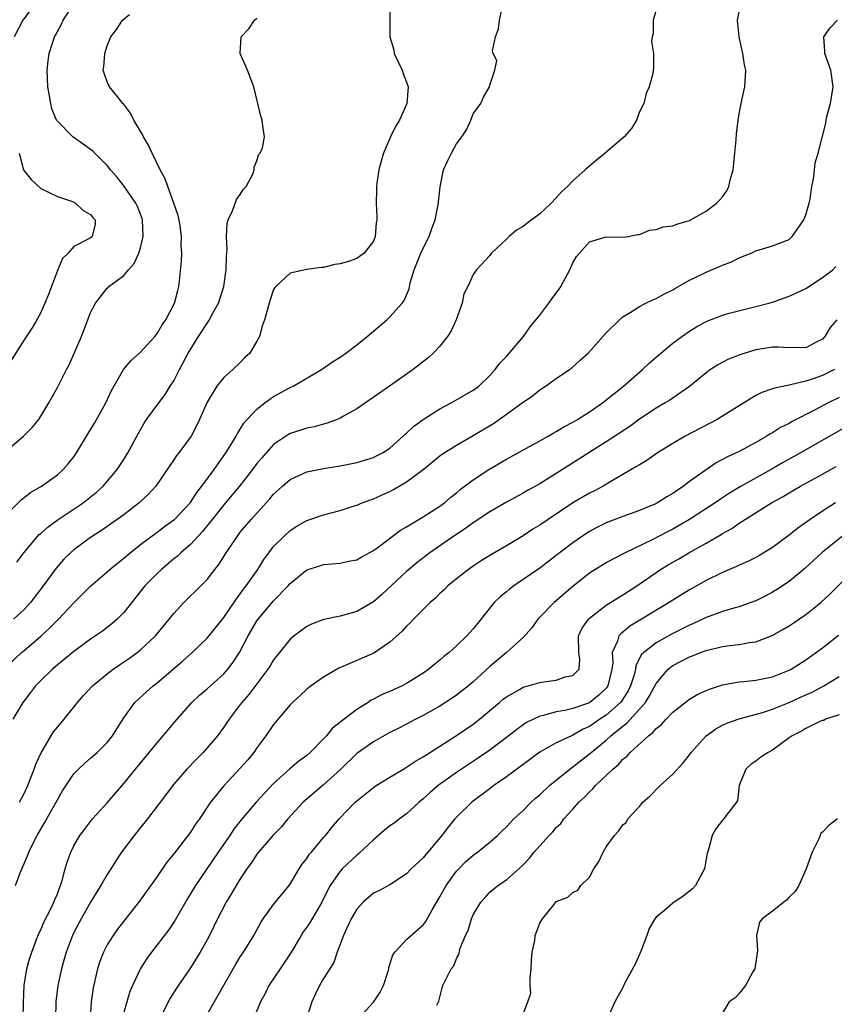
# Model space of a CAD drawing. Units: inches. Extents: x 2598000 to 2601000, y 1521000 to 1524000.
# Drawn here: x 2600110 to 2600208, y 1521093 to 1521211 of the extents above; entities that cross this region are included whole.
import ezdxf

# ---------------------------------------------------------------- set-up
doc = ezdxf.new("R2010")
doc.units = ezdxf.units.IN
doc.header["$MEASUREMENT"] = 0
doc.layers.add('LD25981521_2ft', color=40, linetype='Continuous')

msp = doc.modelspace()

# ---------------------------------------------------------------- linework, layer by layer
at = {"layer": 'LD25981521_2ft'}
for points, elevation in [([(2600109, 1521159.38), (2600110.95, 1521161), (2600111.97, 1521162.03), (2600112.76, 1521163), (2600113.97, 1521165), (2600114.33, 1521165.67), (2600115, 1521166.84), (2600116.12, 1521169), (2600116.43, 1521169.57), (2600117.9, 1521173), (2600118.68, 1521175), (2600119, 1521175.88), (2600119.59, 1521177), (2600121, 1521178.78), (2600121.12, 1521178.88), (2600121.21, 1521179), (2600123, 1521180.31), (2600123.56, 1521181), (2600124.25, 1521181.75), (2600124.8, 1521183), (2600125, 1521183.66), (2600125.33, 1521185), (2600125.24, 1521187), (2600125.18, 1521187.18), (2600124.62, 1521188.62), (2600124.43, 1521189), (2600123, 1521191.09), (2600122.16, 1521192.16), (2600121.4, 1521193), (2600121, 1521193.52), (2600119.26, 1521195.26), (2600118.12, 1521196.12), (2600116.88, 1521197), (2600115, 1521198.86), (2600114.91, 1521199), (2600114.35, 1521200.35), (2600114.2, 1521201), (2600114.07, 1521201.93), (2600113.87, 1521203), (2600113.77, 1521205), (2600113.9, 1521206.1), (2600114.02, 1521207), (2600114.67, 1521209), (2600114.79, 1521209.21), (2600115, 1521209.65), (2600115.49, 1521210.51), (2600115.7, 1521211), (2600117.02, 1521213)], 8550), ([(2600154.97, 1521212.97), (2600155, 1521209), (2600155.45, 1521207.45), (2600155.51, 1521207), (2600156.46, 1521205), (2600156.59, 1521204.59), (2600157, 1521203.57), (2600157.17, 1521203), (2600157.04, 1521201), (2600156.13, 1521199), (2600155.71, 1521198.29), (2600155.08, 1521197), (2600154.2, 1521195), (2600153.95, 1521194.05), (2600153.66, 1521193), (2600153.4, 1521191.4), (2600153.37, 1521191), (2600153.39, 1521190.61), (2600153.32, 1521189), (2600153.42, 1521187.42), (2600153.42, 1521187), (2600153.35, 1521186.65), (2600153.23, 1521185), (2600153, 1521184.46), (2600151.89, 1521183), (2600151, 1521182.36), (2600150.01, 1521182.01), (2600149, 1521181.7), (2600148.36, 1521181.64), (2600147, 1521181.28), (2600146.71, 1521181.29), (2600144.98, 1521181.02), (2600143, 1521180.61), (2600141.27, 1521179), (2600141.14, 1521178.86), (2600141, 1521178.64), (2600140.61, 1521177.39), (2600140.46, 1521177), (2600139.9, 1521175), (2600139.66, 1521174.34), (2600139.3, 1521173), (2600139, 1521172.43), (2600138.15, 1521171), (2600137.55, 1521170.45), (2600137, 1521169.87), (2600136.1, 1521169), (2600135, 1521168.07), (2600134.19, 1521167), (2600133, 1521165.11), (2600132.08, 1521163), (2600131.74, 1521162.26), (2600131.08, 1521161), (2600129.6, 1521159), (2600129.33, 1521158.67), (2600129, 1521158.17), (2600128.52, 1521157.48), (2600128.22, 1521157), (2600126.84, 1521155), (2600125.96, 1521154.04), (2600124.85, 1521153), (2600123, 1521151.57), (2600122.21, 1521151), (2600120.32, 1521149.68), (2600119, 1521148.83), (2600117, 1521147.35), (2600116.6, 1521147), (2600115.79, 1521146.21), (2600114.86, 1521145.14), (2600113.3, 1521143), (2600111.78, 1521141), (2600111, 1521140.16), (2600109.73, 1521139)], 8544), ([(2600112.38, 1521213), (2600110.86, 1521211), (2600109.82, 1521209)], 8552), ([(2600110.47, 1521117), (2600111, 1521118.06), (2600111.44, 1521119), (2600111.75, 1521119.75), (2600112.22, 1521121), (2600112.41, 1521121.59), (2600113.04, 1521122.96), (2600114.55, 1521125.45), (2600115, 1521126.03), (2600115.83, 1521127), (2600117, 1521128.45), (2600117.41, 1521129), (2600118.16, 1521129.84), (2600119.22, 1521131), (2600121, 1521132.46), (2600121.72, 1521133), (2600122.47, 1521133.53), (2600123.68, 1521134.32), (2600124.61, 1521135), (2600125, 1521135.31), (2600126.81, 1521137), (2600128.46, 1521139), (2600129, 1521139.7), (2600130.22, 1521141), (2600132.25, 1521143), (2600133, 1521143.77), (2600133.94, 1521145), (2600134.42, 1521145.58), (2600135.31, 1521147), (2600136.65, 1521149), (2600137, 1521149.45), (2600138.3, 1521151), (2600140.54, 1521153.46), (2600141, 1521154.02), (2600142.08, 1521155), (2600143, 1521155.8), (2600145, 1521156.7), (2600147, 1521157.11), (2600149, 1521157.44), (2600151, 1521157.84), (2600153, 1521158.45), (2600153.37, 1521158.63), (2600154.11, 1521159), (2600155, 1521159.58), (2600156.6, 1521161), (2600156.8, 1521161.2), (2600157, 1521161.36), (2600157.83, 1521162.17), (2600159, 1521163.01), (2600161, 1521164.31), (2600162.35, 1521165), (2600165, 1521166.52), (2600165.67, 1521167), (2600167, 1521168.3), (2600167.66, 1521169), (2600168.21, 1521169.79), (2600169, 1521170.58), (2600171.06, 1521173), (2600171.87, 1521174.13), (2600173, 1521175.56), (2600174.11, 1521177), (2600174.47, 1521177.53), (2600175.33, 1521178.67), (2600175.56, 1521179), (2600176.62, 1521181), (2600177, 1521181.85), (2600177.42, 1521182.58), (2600177.78, 1521183), (2600179, 1521184.36), (2600181, 1521184.96), (2600183, 1521184.91), (2600183.65, 1521185), (2600184.75, 1521185.25), (2600185, 1521185.26), (2600186.22, 1521185.78), (2600187, 1521185.85), (2600187.85, 1521186.15), (2600189, 1521186.3), (2600189.5, 1521186.5), (2600191, 1521186.94), (2600191.13, 1521187), (2600193, 1521188.06), (2600194.24, 1521189), (2600194.64, 1521189.36), (2600195, 1521189.78), (2600195.49, 1521190.51), (2600195.74, 1521191), (2600195.95, 1521191.95), (2600196.27, 1521193), (2600196.62, 1521196.62), (2600196.66, 1521197.34), (2600196.88, 1521199), (2600197, 1521199.74), (2600197.24, 1521201), (2600197.54, 1521202.46), (2600197.68, 1521203), (2600197.69, 1521203.69), (2600197.78, 1521205), (2600197.62, 1521205.62), (2600197.44, 1521207), (2600197.34, 1521207.34), (2600196.98, 1521209), (2600196.8, 1521211), (2600197.17, 1521213)], 8538), ([(2600109, 1521133.42), (2600110.68, 1521135), (2600111, 1521135.25), (2600113, 1521136.97), (2600114.07, 1521137.93), (2600115.12, 1521139), (2600117, 1521140.99), (2600119.02, 1521143), (2600121, 1521144.7), (2600121.32, 1521145), (2600122.24, 1521145.76), (2600123, 1521146.35), (2600123.76, 1521147), (2600125, 1521147.97), (2600127, 1521149.45), (2600127.87, 1521150.13), (2600129, 1521150.94), (2600129.07, 1521151), (2600131, 1521153.02), (2600131.76, 1521154.24), (2600132.38, 1521155), (2600133.84, 1521157), (2600135.27, 1521159), (2600135.75, 1521159.75), (2600136.5, 1521161), (2600136.66, 1521161.34), (2600137, 1521161.83), (2600137.44, 1521162.56), (2600137.83, 1521163), (2600139, 1521164.26), (2600139.93, 1521165), (2600140.54, 1521165.46), (2600141, 1521165.77), (2600143, 1521166.84), (2600143.34, 1521167), (2600146.75, 1521169), (2600147, 1521169.16), (2600148.08, 1521169.92), (2600149, 1521170.49), (2600149.7, 1521171), (2600151, 1521171.99), (2600152.27, 1521173), (2600154.63, 1521175), (2600155, 1521175.35), (2600156.45, 1521177), (2600156.69, 1521177.31), (2600157.29, 1521178.71), (2600157.43, 1521179.43), (2600157.92, 1521181), (2600158.72, 1521183), (2600159, 1521183.61), (2600159.7, 1521185), (2600160.03, 1521185.97), (2600160.44, 1521187), (2600160.8, 1521188.8), (2600160.83, 1521189), (2600160.83, 1521189.17), (2600161.02, 1521190.98), (2600161.45, 1521193), (2600161.93, 1521194.07), (2600162.38, 1521195), (2600163, 1521196.16), (2600163.62, 1521197), (2600164.18, 1521197.82), (2600164.72, 1521199), (2600165, 1521199.75), (2600165.91, 1521201), (2600166.24, 1521201.76), (2600166.96, 1521203), (2600167, 1521203.2), (2600167.62, 1521205), (2600167.85, 1521206.15), (2600167.41, 1521207), (2600167.32, 1521207.32), (2600167.67, 1521209), (2600168.05, 1521209.95), (2600168.15, 1521211), (2600168.48, 1521212.48)], 8542), ([(2600109, 1521151.73), (2600110.66, 1521153.34), (2600111.77, 1521154.23), (2600113.11, 1521155), (2600115, 1521156.35), (2600115.72, 1521157), (2600116.32, 1521157.68), (2600117, 1521158.54), (2600117.31, 1521159), (2600118.69, 1521161.31), (2600119.45, 1521162.55), (2600120.65, 1521164.65), (2600120.85, 1521165), (2600121.51, 1521166.49), (2600122.97, 1521169.03), (2600123.89, 1521170.11), (2600125, 1521171.1), (2600126.73, 1521173), (2600127, 1521173.34), (2600127.62, 1521174.38), (2600128.06, 1521175), (2600129.09, 1521177), (2600129.47, 1521178.53), (2600129.62, 1521179), (2600129.68, 1521179.68), (2600129.94, 1521182.06), (2600129.95, 1521183), (2600129.89, 1521183.89), (2600129.93, 1521185), (2600129.75, 1521186.25), (2600129.63, 1521187), (2600129.52, 1521187.52), (2600129.02, 1521189.02), (2600128.28, 1521191), (2600127.95, 1521191.95), (2600127.36, 1521193), (2600126.41, 1521195), (2600125.98, 1521195.98), (2600125.35, 1521197), (2600125.25, 1521197.25), (2600124.18, 1521199), (2600123.81, 1521199.81), (2600122.94, 1521200.94), (2600122.87, 1521201), (2600122.3, 1521201.7), (2600121.27, 1521203), (2600121, 1521203.6), (2600120.62, 1521204.62), (2600120.53, 1521205), (2600120.6, 1521205.4), (2600120.7, 1521207), (2600121, 1521207.91), (2600121.44, 1521209), (2600122.1, 1521209.9), (2600122.82, 1521211), (2600123.67, 1521211.67)], 8548), ([(2600187, 1521212.25), (2600186.66, 1521211), (2600186.63, 1521209.37), (2600186.52, 1521209), (2600186.44, 1521208.44), (2600186.68, 1521207), (2600186.7, 1521205.3), (2600186.59, 1521204.59), (2600186.18, 1521203), (2600185.81, 1521202.19), (2600185.53, 1521201), (2600185, 1521199.97), (2600184.65, 1521199), (2600184.02, 1521197.98), (2600183.15, 1521197), (2600180.89, 1521195), (2600179.82, 1521194.18), (2600179, 1521193.47), (2600178.73, 1521193.27), (2600178.47, 1521193), (2600177, 1521191.7), (2600176.33, 1521191), (2600175.62, 1521190.38), (2600175, 1521189.65), (2600174.39, 1521189), (2600173, 1521187.71), (2600171.44, 1521186.56), (2600171, 1521186.2), (2600170.23, 1521185.77), (2600169.31, 1521185), (2600169, 1521184.69), (2600167.2, 1521183), (2600167, 1521182.73), (2600165.39, 1521181), (2600165, 1521180.43), (2600164.34, 1521179), (2600163.89, 1521178.11), (2600163.69, 1521177), (2600162.97, 1521175), (2600162.34, 1521173.66), (2600161.93, 1521173), (2600161, 1521171.81), (2600160.2, 1521171), (2600159.58, 1521170.42), (2600157.77, 1521169), (2600154.96, 1521167), (2600151, 1521164.29), (2600149.4, 1521163.4), (2600149, 1521163.16), (2600148.63, 1521163), (2600147.45, 1521162.55), (2600147, 1521162.44), (2600145.87, 1521162.13), (2600145, 1521161.95), (2600144.27, 1521161.73), (2600143, 1521161.32), (2600142.79, 1521161.21), (2600141, 1521160.01), (2600139.58, 1521158.42), (2600139, 1521157.72), (2600138.47, 1521157), (2600136.91, 1521155), (2600136.04, 1521153.96), (2600135, 1521152.74), (2600133.61, 1521151), (2600132.47, 1521149.53), (2600131, 1521147.98), (2600129.85, 1521147), (2600129.43, 1521146.57), (2600129, 1521146.25), (2600127.51, 1521145), (2600127, 1521144.5), (2600125.54, 1521143), (2600123, 1521139.81), (2600122.2, 1521139), (2600121.56, 1521138.44), (2600120.43, 1521137.57), (2600119, 1521136.6), (2600117, 1521135.14), (2600115.84, 1521134.16), (2600115, 1521133.52), (2600114.73, 1521133.27), (2600114.4, 1521133), (2600113, 1521131.65), (2600112.39, 1521131), (2600111.79, 1521130.21), (2600111, 1521129.21), (2600110.85, 1521129), (2600109.66, 1521127)], 8540), ([(2600109.95, 1521107), (2600110.52, 1521108.52), (2600111.43, 1521110.57), (2600111.56, 1521111), (2600112.09, 1521112.09), (2600112.56, 1521113), (2600113, 1521113.76), (2600113.47, 1521114.53), (2600114.86, 1521117), (2600115, 1521117.28), (2600115.63, 1521118.37), (2600117, 1521120.43), (2600117.53, 1521121), (2600118.29, 1521121.71), (2600119, 1521122.3), (2600119.8, 1521123), (2600121, 1521124.2), (2600121.65, 1521125), (2600122.15, 1521125.85), (2600123, 1521127.15), (2600124.33, 1521129), (2600125.71, 1521130.29), (2600126.52, 1521131), (2600127, 1521131.37), (2600130.05, 1521133.95), (2600131.21, 1521135), (2600133, 1521136.73), (2600134.03, 1521137.97), (2600135, 1521139.21), (2600136.53, 1521141.47), (2600137, 1521142.07), (2600137.38, 1521142.62), (2600137.7, 1521143), (2600139.09, 1521145), (2600139.83, 1521146.17), (2600140.43, 1521147), (2600141, 1521147.73), (2600142.26, 1521149), (2600143, 1521149.67), (2600143.8, 1521150.2), (2600145, 1521150.88), (2600147, 1521151.57), (2600149, 1521152.06), (2600150.59, 1521152.59), (2600151, 1521152.71), (2600151.67, 1521153), (2600152.64, 1521153.36), (2600153, 1521153.48), (2600154.06, 1521153.94), (2600155, 1521154.37), (2600155.42, 1521154.58), (2600157, 1521155.51), (2600158.99, 1521157), (2600161, 1521158.64), (2600161.21, 1521158.79), (2600163, 1521159.94), (2600165, 1521161.08), (2600167.46, 1521162.54), (2600169, 1521163.63), (2600170.88, 1521165), (2600171, 1521165.1), (2600172.13, 1521165.87), (2600173, 1521166.58), (2600173.69, 1521167), (2600175, 1521167.93), (2600176.6, 1521169), (2600176.83, 1521169.17), (2600177.86, 1521170.14), (2600178.83, 1521171), (2600181, 1521173.44), (2600182.58, 1521175), (2600183, 1521175.34), (2600183.86, 1521175.86), (2600185, 1521176.61), (2600185.76, 1521177), (2600186.6, 1521177.4), (2600187, 1521177.55), (2600187.91, 1521178.09), (2600189, 1521178.59), (2600189.24, 1521178.76), (2600191, 1521179.75), (2600192.44, 1521180.44), (2600193, 1521180.73), (2600194.62, 1521181.38), (2600195, 1521181.55), (2600196.05, 1521181.95), (2600197, 1521182.42), (2600198.44, 1521183), (2600199, 1521183.27), (2600201, 1521183.88), (2600203, 1521184.66), (2600203.37, 1521185), (2600204.05, 1521185.95), (2600204.75, 1521187), (2600205, 1521187.61), (2600205.41, 1521189), (2600205.53, 1521189.53), (2600205.73, 1521191), (2600205.94, 1521191.94), (2600206.03, 1521193), (2600206.14, 1521193.86), (2600206.48, 1521195), (2600207.39, 1521198.61), (2600207.45, 1521199), (2600207.57, 1521199.57), (2600207.95, 1521201), (2600208.29, 1521203), (2600208.02, 1521205), (2600207.27, 1521207), (2600207.28, 1521207.28), (2600207.17, 1521209), (2600207.93, 1521210.07), (2600208.82, 1521211)], 8536), ([(2600110.13, 1521145.87), (2600110.99, 1521147), (2600112.83, 1521149.17), (2600113, 1521149.32), (2600113.88, 1521150.12), (2600115.09, 1521151), (2600118.1, 1521153), (2600119.72, 1521154.28), (2600120.53, 1521155), (2600122.2, 1521157), (2600123, 1521158.22), (2600123.49, 1521159), (2600124.72, 1521161.28), (2600125.44, 1521162.56), (2600125.73, 1521163), (2600127.19, 1521165), (2600127.97, 1521166.03), (2600128.58, 1521167), (2600129, 1521167.67), (2600129.68, 1521169), (2600130.73, 1521171), (2600131.96, 1521173), (2600133.29, 1521175), (2600133.59, 1521175.59), (2600134.37, 1521177), (2600134.52, 1521177.48), (2600135.03, 1521179), (2600135.32, 1521181), (2600135.35, 1521182.65), (2600135.43, 1521183.43), (2600135.35, 1521185), (2600135.42, 1521186.58), (2600135.54, 1521187), (2600136.07, 1521188.07), (2600136.54, 1521189.46), (2600137, 1521190.04), (2600137.35, 1521190.65), (2600137.69, 1521191), (2600138.49, 1521192.49), (2600138.67, 1521193), (2600138.65, 1521193.35), (2600139, 1521194.09), (2600139.2, 1521194.8), (2600139.38, 1521195), (2600139.66, 1521195.66), (2600139.9, 1521197), (2600139.7, 1521198.3), (2600139.64, 1521199), (2600139.46, 1521199.46), (2600138.61, 1521203), (2600137.86, 1521205), (2600136.99, 1521207), (2600137.09, 1521209), (2600138.04, 1521209.96), (2600138.72, 1521211), (2600139, 1521211.25)], 8546), ([(2600110.43, 1521195), (2600110.95, 1521193), (2600111, 1521192.9), (2600111.87, 1521191.87), (2600113, 1521190.78), (2600115, 1521189.8), (2600116.81, 1521189.19), (2600117.2, 1521189), (2600118.11, 1521188.11), (2600119, 1521187.64), (2600119.27, 1521187.27), (2600119.55, 1521187), (2600119.53, 1521186.47), (2600119.17, 1521185), (2600119, 1521184.86), (2600118.64, 1521184.64), (2600117, 1521183.8), (2600116.29, 1521183), (2600115.63, 1521182.37), (2600115, 1521180.9), (2600113.95, 1521178.05), (2600113.5, 1521177), (2600113, 1521175.88), (2600112.53, 1521175), (2600111.97, 1521174.03), (2600111, 1521172.59), (2600109, 1521169.43)], 8552), ([(2600110.9, 1521091), (2600110.93, 1521092.93), (2600111.03, 1521095), (2600111.35, 1521097), (2600111.7, 1521098.3), (2600111.92, 1521099), (2600112.51, 1521100.51), (2600112.77, 1521101.23), (2600113, 1521101.68), (2600113.39, 1521102.61), (2600114.21, 1521104.21), (2600114.58, 1521105), (2600114.69, 1521105.31), (2600115, 1521106.01), (2600115.27, 1521106.73), (2600115.4, 1521107), (2600115.59, 1521107.59), (2600115.96, 1521109), (2600116.2, 1521109.8), (2600116.62, 1521111), (2600117, 1521111.76), (2600117.72, 1521113), (2600118.26, 1521113.74), (2600119, 1521114.71), (2600119.24, 1521115), (2600121, 1521116.94), (2600123, 1521119.25), (2600124.38, 1521121), (2600127, 1521124.16), (2600127.74, 1521125), (2600128.31, 1521125.69), (2600129.41, 1521127), (2600131.19, 1521129), (2600132.11, 1521129.89), (2600133, 1521130.65), (2600135, 1521132.43), (2600135.51, 1521133), (2600136.16, 1521133.84), (2600136.91, 1521135), (2600137.95, 1521137), (2600139, 1521138.81), (2600139.13, 1521139), (2600141, 1521141.23), (2600142.76, 1521143), (2600143, 1521143.3), (2600145, 1521144.93), (2600146.58, 1521145.42), (2600147, 1521145.58), (2600149, 1521145.73), (2600150.01, 1521145.99), (2600151, 1521146.15), (2600151.52, 1521146.48), (2600153, 1521147.25), (2600153.91, 1521147.91), (2600156.28, 1521149.72), (2600157, 1521150.12), (2600159, 1521151.32), (2600161, 1521152.6), (2600161.55, 1521153), (2600162.33, 1521153.67), (2600163, 1521154.21), (2600163.42, 1521154.58), (2600165, 1521155.77), (2600166.87, 1521157), (2600169, 1521158.25), (2600173, 1521160.43), (2600174.01, 1521161), (2600174.63, 1521161.37), (2600175, 1521161.55), (2600175.89, 1521162.11), (2600177, 1521162.67), (2600177.55, 1521163), (2600179, 1521163.92), (2600180.55, 1521165), (2600183.08, 1521167), (2600185.35, 1521169), (2600186.2, 1521169.8), (2600187, 1521170.52), (2600187.55, 1521171), (2600189, 1521172.17), (2600190.09, 1521173), (2600191, 1521173.63), (2600191.86, 1521174.14), (2600193, 1521174.78), (2600195, 1521175.56), (2600195.77, 1521175.77), (2600199, 1521176.59), (2600200.54, 1521177), (2600201, 1521177.13), (2600203, 1521177.83), (2600203.79, 1521178.21), (2600205, 1521178.76), (2600207, 1521180.07), (2600208.25, 1521181), (2600208.62, 1521181.38)], 8534), ([(2600208.73, 1521175), (2600207.93, 1521174.07), (2600207.3, 1521173), (2600207, 1521172.67), (2600206.34, 1521172.34), (2600205, 1521171.61), (2600203.66, 1521171.66), (2600203, 1521171.61), (2600201.71, 1521171.71), (2600201, 1521171.7), (2600199, 1521171.39), (2600197.17, 1521170.83), (2600195.72, 1521170.28), (2600194.41, 1521169.59), (2600193.52, 1521169), (2600193, 1521168.63), (2600191.02, 1521166.98), (2600188.65, 1521165.35), (2600188.09, 1521165), (2600187, 1521164.36), (2600185, 1521163.03), (2600183.82, 1521162.18), (2600181, 1521160.32), (2600176.52, 1521157.48), (2600175, 1521156.5), (2600173, 1521155.27), (2600171.54, 1521154.46), (2600171, 1521154.15), (2600169, 1521153.07), (2600167, 1521151.9), (2600165, 1521150.57), (2600164.09, 1521149.91), (2600162.67, 1521149), (2600159.78, 1521147), (2600158.23, 1521145.77), (2600157, 1521144.74), (2600154.01, 1521141.99), (2600153, 1521141.1), (2600151, 1521139.93), (2600149, 1521139.38), (2600147.03, 1521138.97), (2600145.58, 1521138.42), (2600145, 1521138.11), (2600143.46, 1521137), (2600143, 1521136.61), (2600141.72, 1521135), (2600141, 1521134.13), (2600140.58, 1521133.42), (2600140.32, 1521133), (2600138.04, 1521129.96), (2600137.19, 1521129), (2600137, 1521128.74), (2600135.65, 1521127), (2600135, 1521126.03), (2600134.24, 1521125), (2600133, 1521123.53), (2600132.53, 1521123), (2600131.77, 1521122.23), (2600130.59, 1521121), (2600129, 1521119.16), (2600127, 1521116.52), (2600125.83, 1521115), (2600124.22, 1521113), (2600122.73, 1521111), (2600122.02, 1521109.98), (2600121.43, 1521109), (2600121, 1521108.34), (2600120.23, 1521107), (2600119.75, 1521106.25), (2600119, 1521105), (2600117.85, 1521103), (2600117, 1521101.37), (2600116.82, 1521101), (2600116.07, 1521099), (2600115.84, 1521098.16), (2600115.49, 1521097), (2600115.06, 1521095), (2600114.82, 1521093), (2600114.79, 1521091)], 8532), ([(2600208.45, 1521169), (2600207, 1521168.28), (2600205.89, 1521167.89), (2600205, 1521167.61), (2600203.17, 1521167.17), (2600203, 1521167.15), (2600201.22, 1521166.78), (2600201, 1521166.69), (2600199.73, 1521166.27), (2600199, 1521165.89), (2600195, 1521163.39), (2600194.34, 1521163), (2600190.48, 1521161), (2600189, 1521160.13), (2600187.18, 1521159), (2600185.9, 1521158.1), (2600185, 1521157.58), (2600184.66, 1521157.34), (2600181.55, 1521155.55), (2600180.63, 1521155), (2600179.57, 1521154.43), (2600179, 1521154.15), (2600177, 1521152.98), (2600174, 1521151), (2600173, 1521150.31), (2600172.19, 1521149.81), (2600171, 1521149.04), (2600169, 1521147.83), (2600167.21, 1521146.79), (2600165.98, 1521146.02), (2600165, 1521145.39), (2600164.44, 1521145), (2600163, 1521143.87), (2600161.97, 1521143), (2600161.49, 1521142.51), (2600161, 1521142.08), (2600160.46, 1521141.54), (2600159.83, 1521141), (2600159, 1521140.18), (2600157.84, 1521139), (2600157.44, 1521138.56), (2600157, 1521138.15), (2600156.45, 1521137.55), (2600155, 1521136.23), (2600153.07, 1521134.93), (2600149.32, 1521133.32), (2600148.86, 1521133.14), (2600147, 1521132.05), (2600145.51, 1521131), (2600145, 1521130.61), (2600144.18, 1521129.82), (2600143.28, 1521129), (2600143, 1521128.71), (2600141, 1521126.35), (2600140.09, 1521125), (2600139, 1521123.54), (2600138.62, 1521123), (2600137.89, 1521122.11), (2600137, 1521121.09), (2600135.01, 1521118.99), (2600133.43, 1521117), (2600132.08, 1521115), (2600131.62, 1521114.38), (2600131, 1521113.42), (2600129, 1521110.81), (2600128.18, 1521109.82), (2600127, 1521108.09), (2600124.89, 1521105.11), (2600123.11, 1521102.89), (2600122.24, 1521101.76), (2600121.71, 1521101), (2600121, 1521099.85), (2600120.57, 1521099), (2600120.12, 1521097.88), (2600119.84, 1521097), (2600119.29, 1521094.71), (2600119.05, 1521093), (2600118.93, 1521091)], 8530), ([(2600209, 1521165.64), (2600207.69, 1521165), (2600206.2, 1521164.2), (2600203.29, 1521162.71), (2600203, 1521162.54), (2600201.96, 1521162.04), (2600201, 1521161.42), (2600200.73, 1521161.27), (2600200.3, 1521161), (2600199, 1521160.26), (2600197, 1521159.18), (2600196.64, 1521159), (2600195.51, 1521158.49), (2600195, 1521158.19), (2600194.21, 1521157.79), (2600193, 1521156.97), (2600191, 1521155.54), (2600190.3, 1521155), (2600189.51, 1521154.49), (2600189, 1521154.12), (2600188.29, 1521153.71), (2600187.17, 1521153), (2600186.84, 1521152.84), (2600185, 1521152.09), (2600183, 1521151.37), (2600181, 1521150.57), (2600179.95, 1521150.05), (2600179, 1521149.54), (2600178.66, 1521149.34), (2600177, 1521148.19), (2600175, 1521146.66), (2600173, 1521145.16), (2600171, 1521143.76), (2600169.89, 1521143), (2600169.38, 1521142.62), (2600169, 1521142.3), (2600168.27, 1521141.73), (2600167.54, 1521141), (2600165.51, 1521138.49), (2600165, 1521137.83), (2600164.25, 1521137), (2600163, 1521135.81), (2600162.11, 1521135), (2600161.48, 1521134.52), (2600161, 1521134.09), (2600160.39, 1521133.61), (2600159.67, 1521133), (2600159, 1521132.54), (2600157, 1521131.28), (2600156.47, 1521131), (2600155, 1521130.32), (2600154.06, 1521129.94), (2600153, 1521129.38), (2600152.74, 1521129.26), (2600152.36, 1521129), (2600151, 1521128.16), (2600149.47, 1521127), (2600148.09, 1521125.91), (2600147.35, 1521125), (2600147, 1521124.62), (2600145.42, 1521123), (2600145, 1521122.63), (2600144.04, 1521121.96), (2600142.96, 1521121.04), (2600141, 1521119.24), (2600139.9, 1521118.1), (2600138.89, 1521117), (2600137.11, 1521114.89), (2600136.24, 1521113.76), (2600135.74, 1521113), (2600134.33, 1521111), (2600131.61, 1521107), (2600130.63, 1521105.37), (2600129.16, 1521102.84), (2600129, 1521102.6), (2600128.35, 1521101.65), (2600126.32, 1521099), (2600125.77, 1521098.23), (2600124.98, 1521097.02), (2600124.03, 1521095), (2600123.73, 1521094.27), (2600123.34, 1521093), (2600123, 1521091.74)], 8528), ([(2600213, 1521163.94), (2600204.36, 1521159), (2600202.2, 1521157.8), (2600200.84, 1521157), (2600197.21, 1521155), (2600195.83, 1521154.17), (2600195, 1521153.61), (2600194.63, 1521153.37), (2600194.1, 1521153), (2600191.02, 1521150.98), (2600189, 1521149.82), (2600188.45, 1521149.55), (2600186.54, 1521148.54), (2600183.26, 1521147), (2600181.78, 1521146.22), (2600181, 1521145.77), (2600179, 1521144.53), (2600177.02, 1521142.98), (2600175.94, 1521142.06), (2600175, 1521141.21), (2600174.74, 1521141), (2600172.76, 1521139), (2600172.05, 1521137.95), (2600171, 1521136.82), (2600169, 1521135), (2600167, 1521133.31), (2600165, 1521131.47), (2600164.44, 1521131), (2600163, 1521129.86), (2600162.49, 1521129.51), (2600161, 1521128.56), (2600159, 1521127.45), (2600158.1, 1521127), (2600156.07, 1521125.93), (2600155, 1521125.39), (2600153, 1521124.28), (2600151, 1521122.88), (2600149.07, 1521121), (2600147, 1521119.1), (2600144.78, 1521117.22), (2600144.55, 1521117), (2600142.71, 1521115), (2600141.94, 1521114.06), (2600140.9, 1521113), (2600139.19, 1521111), (2600139, 1521110.75), (2600138.3, 1521109.7), (2600137.78, 1521109), (2600137, 1521107.82), (2600136.49, 1521107), (2600135.95, 1521106.05), (2600135.3, 1521105), (2600134.26, 1521103), (2600133.28, 1521101), (2600133, 1521100.47), (2600132.17, 1521099), (2600131, 1521097.11), (2600129.33, 1521094.67), (2600128.55, 1521093.45), (2600127.31, 1521091)], 8526), ([(2600132.72, 1521091), (2600136.45, 1521097.55), (2600137, 1521098.43), (2600137.39, 1521099), (2600138.63, 1521101), (2600139.45, 1521102.55), (2600139.75, 1521103), (2600141, 1521104.73), (2600142.88, 1521107), (2600143, 1521107.16), (2600144.08, 1521109), (2600144.44, 1521109.56), (2600145, 1521110.24), (2600145.29, 1521110.71), (2600145.56, 1521111), (2600147, 1521112.75), (2600147.23, 1521113), (2600148.01, 1521113.99), (2600148.9, 1521115), (2600150.83, 1521117), (2600151, 1521117.16), (2600152.01, 1521117.99), (2600153, 1521118.77), (2600153.35, 1521119), (2600155, 1521120.02), (2600156.61, 1521121), (2600157, 1521121.22), (2600158.06, 1521121.94), (2600159, 1521122.46), (2600159.32, 1521122.68), (2600161, 1521123.73), (2600163, 1521125.01), (2600165, 1521126.4), (2600165.78, 1521127), (2600168.16, 1521129), (2600168.61, 1521129.39), (2600169, 1521129.69), (2600170.56, 1521130.56), (2600171, 1521130.82), (2600171.13, 1521130.87), (2600171.63, 1521131), (2600173, 1521131.39), (2600173.49, 1521131.49), (2600175, 1521131.68), (2600176.08, 1521132.08), (2600177, 1521132.25), (2600177.75, 1521133), (2600177.84, 1521134.16), (2600177.69, 1521135), (2600177.67, 1521137), (2600178.09, 1521137.91), (2600178.86, 1521139), (2600179, 1521139.13), (2600181, 1521140.7), (2600183, 1521141.93), (2600184.69, 1521143), (2600187.53, 1521145), (2600188.44, 1521145.56), (2600189.72, 1521146.28), (2600190.94, 1521147), (2600193, 1521148.13), (2600194.83, 1521149.17), (2600195, 1521149.29), (2600196.11, 1521149.89), (2600197, 1521150.53), (2600200.88, 1521153), (2600202.26, 1521153.74), (2600203, 1521154.19), (2600204.37, 1521155), (2600207, 1521156.42), (2600208.64, 1521157.36)], 8524), ([(2600208.57, 1521153), (2600207, 1521151.99), (2600205.52, 1521151), (2600204.04, 1521149.96), (2600203, 1521149.12), (2600201, 1521147.64), (2600199.36, 1521146.64), (2600199, 1521146.44), (2600198.04, 1521145.96), (2600197, 1521145.49), (2600196.67, 1521145.33), (2600195, 1521144.61), (2600193, 1521143.65), (2600191, 1521142.54), (2600189, 1521141.28), (2600188.58, 1521141), (2600183.84, 1521138.16), (2600183, 1521137.45), (2600182.74, 1521137.26), (2600182.53, 1521137), (2600182.35, 1521136.35), (2600181.7, 1521135), (2600181.78, 1521133.78), (2600181.67, 1521133), (2600181.21, 1521131), (2600181.13, 1521130.87), (2600181, 1521130.71), (2600180.12, 1521129.88), (2600179.03, 1521129), (2600178.97, 1521128.97), (2600177, 1521128.27), (2600176.03, 1521128.03), (2600175, 1521127.88), (2600173.45, 1521127.45), (2600173, 1521127.37), (2600171.41, 1521126.59), (2600171, 1521126.32), (2600170.24, 1521125.76), (2600169, 1521124.77), (2600167, 1521123.27), (2600165.65, 1521122.35), (2600163, 1521120.57), (2600160.79, 1521119), (2600159.83, 1521118.17), (2600159, 1521117.41), (2600158.5, 1521117), (2600157, 1521115.62), (2600156.15, 1521115), (2600155.5, 1521114.5), (2600155, 1521114.18), (2600154.35, 1521113.65), (2600153, 1521112.5), (2600151.21, 1521110.79), (2600151, 1521110.64), (2600149.24, 1521109), (2600149, 1521108.74), (2600147.8, 1521107), (2600147.52, 1521106.48), (2600146.8, 1521105), (2600145.39, 1521102.61), (2600145, 1521102.01), (2600144.57, 1521101.43), (2600144.3, 1521101), (2600143.09, 1521098.91), (2600142.29, 1521097.71), (2600141.79, 1521097), (2600140.44, 1521095), (2600139.97, 1521094.03), (2600139.42, 1521093), (2600138.6, 1521091)], 8522), ([(2600209.41, 1521149), (2600207, 1521147.07), (2600204.88, 1521145.12), (2600203, 1521143.55), (2600201.46, 1521142.54), (2600201, 1521142.25), (2600200.18, 1521141.82), (2600199, 1521141.23), (2600198.39, 1521141), (2600197, 1521140.51), (2600196.34, 1521140.34), (2600195, 1521139.94), (2600193, 1521139.22), (2600191.5, 1521138.5), (2600191, 1521138.3), (2600189, 1521137.29), (2600187, 1521136.18), (2600185.51, 1521135), (2600185.25, 1521134.75), (2600184.56, 1521133.44), (2600184.5, 1521133), (2600184.34, 1521132.34), (2600183.93, 1521131), (2600183.62, 1521130.38), (2600182.84, 1521129.16), (2600182.71, 1521129), (2600181, 1521127.49), (2600180.25, 1521127), (2600179, 1521126.13), (2600178.22, 1521125.78), (2600177, 1521125.07), (2600176.82, 1521125), (2600175, 1521124.14), (2600173, 1521123.03), (2600169, 1521120.05), (2600167.49, 1521119), (2600167.22, 1521118.78), (2600165, 1521117.13), (2600164.83, 1521117), (2600163, 1521115.22), (2600162.81, 1521115), (2600162, 1521114), (2600161.25, 1521113), (2600159.55, 1521111), (2600159.29, 1521110.71), (2600159, 1521110.34), (2600157.56, 1521109), (2600157, 1521108.41), (2600155, 1521107.1), (2600153.65, 1521106.35), (2600153, 1521106.07), (2600151.76, 1521105), (2600151, 1521104.17), (2600150.33, 1521103), (2600149.71, 1521101.71), (2600149.42, 1521101), (2600148.66, 1521099), (2600148.26, 1521097.74), (2600147, 1521095.84), (2600146.54, 1521095), (2600146.03, 1521093.97), (2600145.6, 1521093), (2600144.96, 1521091)], 8520), ([(2600151.23, 1521091), (2600153, 1521092.97), (2600153.81, 1521094.18), (2600154.22, 1521095), (2600154.81, 1521096.81), (2600154.86, 1521097), (2600154.87, 1521097.13), (2600155, 1521097.51), (2600155.34, 1521098.66), (2600155.58, 1521099), (2600157, 1521100.53), (2600159, 1521102.28), (2600159.32, 1521102.68), (2600160.09, 1521104.09), (2600161, 1521105.65), (2600161.74, 1521107), (2600163, 1521108.71), (2600163.26, 1521109), (2600164.12, 1521109.88), (2600165, 1521110.64), (2600165.52, 1521111), (2600167, 1521112.2), (2600167.92, 1521113), (2600168.46, 1521113.54), (2600169, 1521114.04), (2600169.45, 1521114.55), (2600169.91, 1521115), (2600171, 1521116.03), (2600171.97, 1521117), (2600172.51, 1521117.49), (2600173, 1521117.91), (2600174.17, 1521119), (2600176.63, 1521121), (2600176.84, 1521121.16), (2600177, 1521121.25), (2600179, 1521122.82), (2600179.2, 1521123), (2600181, 1521124.48), (2600181.57, 1521125), (2600183, 1521126.16), (2600183.49, 1521126.51), (2600185, 1521128.18), (2600185.71, 1521129), (2600186.21, 1521129.79), (2600187, 1521131.28), (2600188.45, 1521133), (2600188.74, 1521133.26), (2600189, 1521133.44), (2600191, 1521134.49), (2600191.38, 1521134.62), (2600192.32, 1521135), (2600193, 1521135.24), (2600193.33, 1521135.33), (2600195, 1521135.71), (2600195.83, 1521135.83), (2600197, 1521135.97), (2600198.2, 1521136.2), (2600199, 1521136.3), (2600200.95, 1521137.05), (2600202.24, 1521137.76), (2600203, 1521138.22), (2600203.47, 1521138.53), (2600205, 1521139.57), (2600206.79, 1521141), (2600207.94, 1521142.06), (2600210.8, 1521145)], 8518), ([(2600160.62, 1521092.62), (2600160.89, 1521093.11), (2600161.29, 1521094.71), (2600161.37, 1521095), (2600161.71, 1521095.71), (2600162.37, 1521097), (2600162.66, 1521097.34), (2600163, 1521098.23), (2600163.28, 1521098.72), (2600163.45, 1521099.45), (2600164.09, 1521101), (2600164.39, 1521101.6), (2600164.79, 1521103), (2600165, 1521103.46), (2600165.93, 1521105), (2600166.43, 1521105.57), (2600167, 1521106.18), (2600167.97, 1521107), (2600169, 1521107.69), (2600170.49, 1521109), (2600171, 1521109.48), (2600171.75, 1521110.25), (2600172.35, 1521111), (2600173, 1521111.77), (2600174.12, 1521113), (2600174.56, 1521113.44), (2600175, 1521113.96), (2600175.54, 1521114.46), (2600175.92, 1521115), (2600177, 1521116.17), (2600177.72, 1521117), (2600178.39, 1521117.61), (2600179, 1521118.27), (2600179.39, 1521118.61), (2600179.72, 1521119), (2600181.8, 1521121), (2600182.46, 1521121.54), (2600183, 1521122.17), (2600183.48, 1521122.52), (2600183.89, 1521123), (2600186.09, 1521125), (2600186.62, 1521125.38), (2600187, 1521125.87), (2600187.64, 1521126.36), (2600188.2, 1521127), (2600189, 1521127.84), (2600191, 1521129.39), (2600192.01, 1521129.99), (2600193, 1521130.43), (2600193.4, 1521130.6), (2600195, 1521131.13), (2600197, 1521131.48), (2600197.53, 1521131.53), (2600199, 1521131.69), (2600201, 1521132.1), (2600203, 1521132.88), (2600203.23, 1521133), (2600205, 1521134.14), (2600207, 1521135.57), (2600208.91, 1521137.09)], 8516), ([(2600171, 1521091.54), (2600171.59, 1521093), (2600171.92, 1521094.08), (2600171.87, 1521095), (2600171.85, 1521095.85), (2600171.97, 1521097), (2600172, 1521098), (2600172.11, 1521099), (2600172.4, 1521100.4), (2600172.46, 1521101), (2600173, 1521102.46), (2600173.33, 1521103), (2600174.69, 1521104.69), (2600175, 1521105.06), (2600176.39, 1521105.61), (2600177, 1521106.17), (2600177.57, 1521106.43), (2600177.95, 1521107), (2600179, 1521108.01), (2600179.52, 1521109), (2600180.11, 1521109.89), (2600180.62, 1521111), (2600181, 1521111.66), (2600181.98, 1521113), (2600182.48, 1521113.52), (2600183, 1521114.31), (2600183.41, 1521114.58), (2600183.61, 1521115), (2600185, 1521116.48), (2600185.4, 1521117), (2600186.25, 1521117.75), (2600187.48, 1521119), (2600189, 1521120.39), (2600190.26, 1521121.74), (2600191, 1521122.69), (2600191.21, 1521123), (2600193.03, 1521125), (2600194.18, 1521125.82), (2600195, 1521126.26), (2600195.5, 1521126.5), (2600197, 1521127.05), (2600199.81, 1521127.81), (2600201, 1521128.2), (2600203, 1521129), (2600204.36, 1521129.64), (2600205.75, 1521130.25), (2600207.18, 1521131), (2600209, 1521132.14)], 8514), ([(2600209, 1521127.52), (2600207.38, 1521127), (2600207.15, 1521126.85), (2600207, 1521126.84), (2600206.76, 1521126.76), (2600205, 1521125.89), (2600204.47, 1521125.53), (2600203.37, 1521125), (2600203, 1521124.75), (2600202.07, 1521124.07), (2600201, 1521123.27), (2600200.49, 1521123), (2600199.59, 1521122.41), (2600199, 1521121.94), (2600198.42, 1521121.58), (2600197.77, 1521121), (2600196.99, 1521119), (2600196.78, 1521117.22), (2600196.65, 1521117), (2600195.43, 1521115.43), (2600195.15, 1521115), (2600195.08, 1521114.92), (2600195, 1521114.87), (2600194.17, 1521113.83), (2600193.74, 1521113), (2600193.31, 1521111.31), (2600193.15, 1521110.85), (2600193, 1521110.21), (2600192.81, 1521109), (2600192.56, 1521108.56), (2600191.74, 1521107), (2600191.39, 1521106.61), (2600191, 1521106.33), (2600190.27, 1521105.73), (2600189, 1521104.87), (2600188.04, 1521104.04), (2600187, 1521103.19), (2600186.86, 1521103), (2600186.17, 1521101.83), (2600185.88, 1521101), (2600185.19, 1521099.19), (2600185.1, 1521098.9), (2600184.46, 1521097.54), (2600183.21, 1521095.21), (2600183, 1521094.76), (2600182.04, 1521093), (2600181.23, 1521091.23)], 8512), ([(2600208.82, 1521115), (2600207.78, 1521114.22), (2600207, 1521113.4), (2600206.77, 1521113.23), (2600206.72, 1521113), (2600206.52, 1521112.52), (2600205.76, 1521111), (2600205.06, 1521109), (2600204.15, 1521107), (2600203.72, 1521106.28), (2600203, 1521105.58), (2600202.73, 1521105.27), (2600201, 1521103.93), (2600199.76, 1521103), (2600199.41, 1521102.59), (2600199.05, 1521101), (2600199.17, 1521099.17), (2600199.14, 1521098.86), (2600198.86, 1521097), (2600198.61, 1521096.61), (2600197.74, 1521095), (2600197, 1521094.04), (2600196.49, 1521093.51), (2600195.79, 1521093), (2600194.59, 1521091)], 8510)]:
    msp.add_lwpolyline(points, dxfattribs=dict(at, elevation=elevation))

doc.saveas('drawing.dxf')
